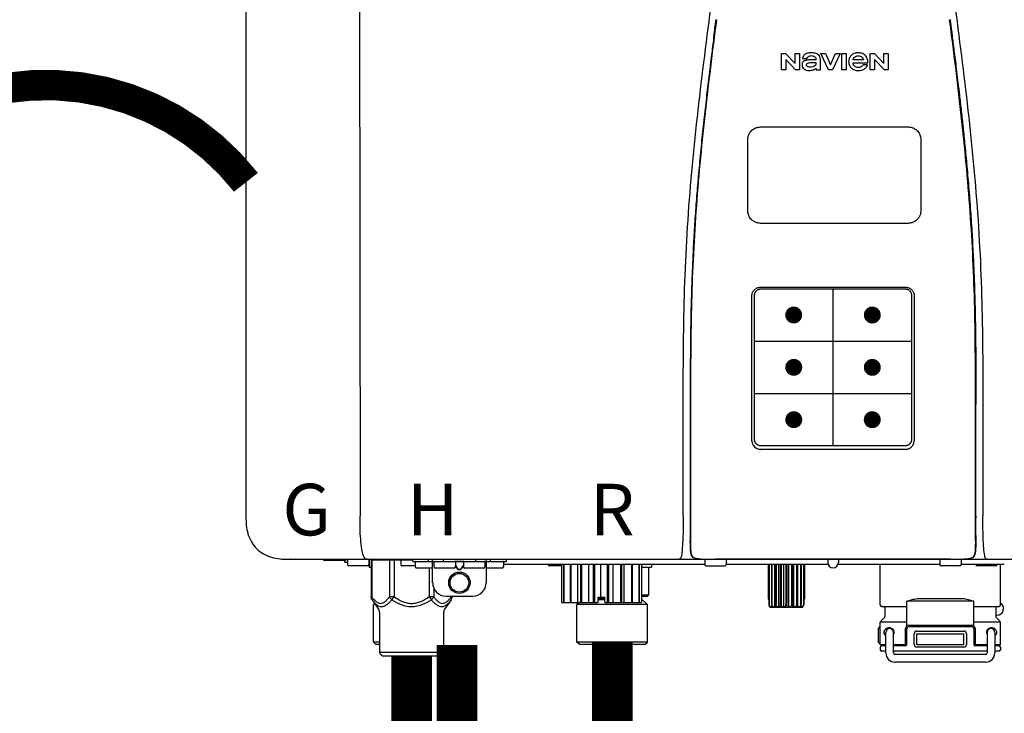
# Model space of a CAD drawing. Units: inches. Extents: x -151 to 214, y -39 to 209.
# Drawn here: x -62 to -47, y 27 to 37 of the extents above; entities that cross this region are included whole.
import ezdxf
from ezdxf.enums import TextEntityAlignment as Align

# ---------------------------------------------------------------- set-up
doc = ezdxf.new("R2010")
doc.units = ezdxf.units.IN
doc.header["$MEASUREMENT"] = 0
doc.header["$PDSIZE"] = -1
doc.linetypes.add('DOTX2', pattern=[0.5, 0, -0.5])
doc.layers.add('BORDER', color=7, linetype='Continuous')
doc.styles.add('Navien', font='arial.ttf')

# ---------------------------------------------------------------- blocks, each defined once
blk = doc.blocks.new('NPE-A2 (180-210-240)')
at = {"linetype": 'Continuous'}
for p, q in [((-2.447, 28.196), (-2.447, 2.058)), ((-0.782, 28.207), (-0.761, 2.069)), ((5.464, 8.898), (5.524, 8.898)), ((5.464, 8.655), (5.464, 8.898)), ((5.524, 8.898), (5.664, 8.749)), ((5.664, 8.898), (5.729, 8.898)), ((5.664, 8.749), (5.664, 8.898)), ((5.729, 8.898), (5.729, 8.655)), ((6.046, 8.898), (6.114, 8.898)), ((6.16, 8.655), (6.046, 8.898)), ((6.114, 8.898), (6.188, 8.728)), ((6.188, 8.728), (6.262, 8.898)), ((6.329, 8.898), (6.215, 8.655)), ((6.262, 8.898), (6.329, 8.898)), ((6.355, 8.898), (6.42, 8.898)), ((6.355, 8.655), (6.355, 8.898)), ((6.42, 8.898), (6.42, 8.655)), ((6.775, 8.898), (6.836, 8.898)), ((6.775, 8.655), (6.775, 8.898)), ((6.836, 8.898), (6.976, 8.749)), ((6.976, 8.898), (7.041, 8.898)), ((6.976, 8.749), (6.976, 8.898)), ((7.041, 8.898), (7.041, 8.655)), ((5.673, 8.655), (5.529, 8.81)), ((5.529, 8.81), (5.529, 8.655)), ((5.774, 8.825), (5.839, 8.825)), ((5.974, 8.803), (5.897, 8.803)), ((6.039, 8.655), (6.039, 8.811)), ((6.521, 8.762), (6.74, 8.762)), ((6.673, 8.803), (6.522, 8.803)), ((6.735, 8.732), (6.67, 8.732)), ((6.985, 8.655), (6.84, 8.81)), ((6.84, 8.81), (6.84, 8.655)), ((5.529, 8.655), (5.464, 8.655)), ((5.729, 8.655), (5.673, 8.655)), ((5.974, 8.677), (5.974, 8.655)), ((5.974, 8.655), (6.039, 8.655)), ((6.215, 8.655), (6.16, 8.655)), ((6.42, 8.655), (6.355, 8.655)), ((6.84, 8.655), (6.775, 8.655)), ((7.041, 8.655), (6.985, 8.655)), ((5.153, 5.445), (7.297, 5.445)), ((5.163, 5.421), (7.287, 5.421)), ((5.027, 3.175), (5.027, 5.319)), ((5.065, 3.2), (5.065, 5.323)), ((7.386, 5.323), (7.386, 3.2)), ((7.424, 5.319), (7.424, 3.175)), ((4.115, 3.802), (4.115, 3.714)), ((4.115, 3.714), (4.115, 2.069)), ((4.121, 3.714), (4.121, 2.069)), ((8.329, 2.069), (8.329, 3.714)), ((8.335, 2.069), (8.335, 3.714)), ((7.297, 3.048), (5.153, 3.048)), ((4.115, 2.069), (4.115, 2.068)), ((4.115, 2.068), (4.115, 2.065)), ((4.113, 1.701), (4.113, 1.7)), ((4.113, 1.7), (4.113, 1.699)), ((4.113, 1.646), (4.113, 1.631)), ((8.337, 1.701), (8.337, 1.705)), ((8.338, 1.695), (8.337, 1.701)), ((8.337, 1.668), (8.338, 1.677)), ((8.338, 1.686), (8.338, 1.695)), ((4.146, 1.464), (4.146, 1.464)), ((4.15, 1.46), (4.152, 1.459)), ((4.152, 1.459), (4.157, 1.456)), ((4.152, 1.459), (4.152, 1.459)), ((8.293, 1.456), (8.298, 1.459)), ((8.302, 1.462), (8.304, 1.463)), ((8.304, 1.463), (8.305, 1.464)), ((8.305, 1.464), (8.305, 1.464)), ((-1.857, 1.428), (-1.857, 1.427)), ((-1.857, 1.427), (14.266, 1.427)), ((-1.783, 1.427), (-1.788, 1.427)), ((-1.297, 1.407), (-1.297, 1.427)), ((-0.986, 1.407), (-1.297, 1.407)), ((-0.99, 1.407), (-0.99, 1.4)), ((-0.946, 1.38), (-0.97, 1.38)), ((-0.946, 1.419), (-0.946, 1.348)), ((-0.651, 1.329), (-0.926, 1.329)), ((-0.631, 1.419), (-0.631, 1.348)), ((-0.625, 1.427), (-0.625, 1.313)), ((-0.625, 1.313), (-0.598, 1.313)), ((-0.598, 1.419), (0.016, 1.419)), ((-0.598, 1.419), (-0.598, 0.874)), ((-0.587, 1.419), (-0.587, 0.874)), ((-0.328, 1.419), (-0.328, 0.874)), ((-0.259, 1.419), (-0.259, 0.875)), ((-0.158, 1.419), (-0.158, 1.348)), ((0.055, 1.329), (-0.138, 1.329)), ((0.016, 1.396), (0.016, 1.427)), ((0.016, 1.396), (1.396, 1.396)), ((0.055, 1.388), (0.055, 1.317)), ((0.252, 1.396), (0.252, 1.427)), ((0.311, 1.08), (0.311, 1.427)), ((0.331, 1.388), (0.331, 1.317)), ((0.469, 1.396), (0.469, 1.427)), ((0.674, 1.392), (0.645, 1.392)), ((0.647, 1.388), (0.647, 1.317)), ((0.647, 1.337), (0.674, 1.298)), ((0.647, 1.325), (0.669, 1.294)), ((0.709, 1.393), (0.702, 1.393)), ((0.766, 1.392), (0.737, 1.392)), ((0.737, 1.298), (0.765, 1.337)), ((0.743, 1.294), (0.765, 1.325)), ((0.765, 1.388), (0.765, 1.317)), ((0.942, 1.427), (0.942, 1.396)), ((1.08, 1.388), (1.08, 1.317)), ((1.1, 1.427), (1.1, 1.08)), ((1.159, 1.427), (1.159, 1.396)), ((1.356, 1.388), (1.356, 1.317)), ((4.333, 1.348), (1.356, 1.348)), ((1.396, 1.427), (1.396, 1.396)), ((2.215, 1.329), (2.038, 1.329)), ((2.215, 1.348), (2.215, 0.788)), ((2.244, 1.348), (2.244, 0.788)), ((2.251, 1.348), (2.251, 0.788)), ((2.341, 1.348), (2.341, 0.788)), ((2.354, 1.348), (2.354, 0.788)), ((2.458, 0.788), (2.458, 1.348)), ((2.493, 1.348), (2.493, 0.788)), ((2.511, 1.348), (2.511, 0.788)), ((2.616, 0.788), (2.616, 1.348)), ((2.684, 1.348), (2.684, 0.788)), ((2.704, 1.348), (2.704, 0.788)), ((2.797, 0.867), (2.797, 1.348)), ((2.889, 1.348), (2.889, 0.788)), ((2.909, 1.348), (2.909, 0.788)), ((2.979, 0.788), (2.979, 1.348)), ((3.084, 1.348), (3.084, 0.788)), ((3.102, 1.348), (3.102, 0.788)), ((3.141, 0.788), (3.141, 1.348)), ((3.246, 1.348), (3.246, 0.788)), ((3.26, 1.348), (3.26, 0.788)), ((3.262, 0.788), (3.262, 1.348)), ((3.355, 1.348), (3.355, 0.788)), ((3.362, 1.348), (3.362, 0.788)), ((3.398, 1.348), (3.398, 0.788)), ((3.398, 1.348), (3.398, 0.788)), ((3.398, 1.313), (3.546, 1.313)), ((3.497, 1.313), (3.497, 0.895)), ((3.546, 1.348), (3.546, 1.313)), ((4.093, 1.427), (4.095, 1.427)), ((4.201, 1.441), (4.209, 1.439)), ((4.333, 1.419), (4.333, 1.348)), ((4.352, 1.329), (4.628, 1.329)), ((4.416, 1.428), (4.416, 1.428)), ((4.459, 1.428), (4.462, 1.428)), ((6.225, 1.428), (4.49, 1.428)), ((4.648, 1.419), (4.648, 1.348)), ((6.153, 1.348), (4.648, 1.348)), ((5.267, 1.348), (5.267, 0.836)), ((5.278, 1.348), (5.278, 0.757)), ((5.282, 1.348), (5.282, 0.757)), ((5.314, 1.348), (5.314, 0.757)), ((5.322, 1.348), (5.322, 0.757)), ((5.365, 0.719), (5.365, 1.348)), ((5.371, 1.348), (5.371, 0.757)), ((5.383, 1.348), (5.383, 0.757)), ((5.426, 0.719), (5.426, 1.348)), ((5.445, 1.348), (5.445, 0.757)), ((5.459, 1.348), (5.459, 0.757)), ((5.497, 0.719), (5.497, 1.348)), ((5.528, 1.348), (5.528, 0.757)), ((5.542, 1.348), (5.542, 0.757)), ((5.572, 0.719), (5.572, 1.348)), ((5.611, 1.348), (5.611, 0.757)), ((5.624, 1.348), (5.624, 0.757)), ((5.644, 0.719), (5.644, 1.348)), ((5.687, 1.348), (5.687, 0.757)), ((5.698, 1.348), (5.698, 0.757)), ((5.705, 0.719), (5.705, 1.348)), ((5.747, 1.348), (5.747, 0.757)), ((5.756, 1.348), (5.756, 0.757)), ((5.787, 1.348), (5.787, 0.757)), ((5.792, 1.348), (5.792, 0.757)), ((5.803, 1.348), (5.803, 0.836)), ((6.146, 1.427), (6.146, 1.38)), ((7.96, 1.428), (6.225, 1.428)), ((6.225, 1.427), (6.225, 1.428)), ((7.802, 1.348), (6.297, 1.348)), ((6.304, 1.427), (6.304, 1.38)), ((6.923, 0.749), (6.923, 1.348)), ((7.802, 1.419), (7.802, 1.348)), ((8.098, 1.329), (7.822, 1.329)), ((8.008, 1.428), (8.009, 1.428)), ((8.117, 1.419), (8.117, 1.348)), ((8.755, 1.348), (8.117, 1.348)), ((8.24, 1.439), (8.249, 1.441)), ((8.63, 1.329), (8.354, 1.329)), ((8.355, 1.427), (8.357, 1.427)), ((8.697, 0.749), (8.697, 1.348)), ((0.311, 1.297), (0.075, 1.297)), ((0.259, 1.297), (0.259, 0.875)), ((0.627, 1.297), (0.351, 1.297)), ((0.702, 1.28), (0.709, 1.28)), ((0.702, 1.274), (0.709, 1.274)), ((1.061, 1.297), (0.785, 1.297)), ((1.336, 1.297), (1.1, 1.297)), ((-0.587, 0.874), (-0.598, 0.874)), ((-0.259, 0.874), (-0.328, 0.874)), ((-0.292, 0.829), (-0.259, 0.874)), ((0.328, 0.874), (0.259, 0.874)), ((0.259, 0.874), (0.292, 0.829)), ((0.328, 1.002), (0.328, 0.874)), ((0.509, 0.883), (0.903, 0.883)), ((0.587, 0.883), (0.587, 0.874)), ((0.598, 0.883), (0.598, 0.874)), ((3.497, 0.895), (3.398, 0.895)), ((3.477, 0.875), (3.398, 0.875)), ((-0.584, 0.829), (-0.487, 0.691)), ((-0.546, 0.774), (-0.565, 0.757)), ((-0.533, 0.757), (-0.565, 0.757)), ((-0.565, 0.205), (-0.565, 0.757)), ((0.584, 0.829), (0.487, 0.691)), ((2.215, 0.788), (2.757, 0.788)), ((2.478, 0.788), (2.443, 0.757)), ((3.486, 0.757), (2.443, 0.757)), ((2.443, 0.205), (2.443, 0.757)), ((2.757, 0.867), (2.856, 0.867)), ((2.757, 0.788), (2.757, 0.867)), ((2.757, 0.863), (2.856, 0.863)), ((2.757, 0.841), (2.856, 0.841)), ((2.757, 0.832), (2.856, 0.832)), ((2.856, 0.788), (2.856, 0.867)), ((2.856, 0.788), (3.398, 0.788)), ((3.398, 0.832), (3.402, 0.832)), ((3.402, 0.832), (3.486, 0.757)), ((3.486, 0.205), (3.486, 0.757)), ((5.278, 0.836), (5.267, 0.836)), ((5.278, 0.757), (5.282, 0.757)), ((5.314, 0.757), (5.322, 0.757)), ((5.371, 0.757), (5.383, 0.757)), ((5.445, 0.757), (5.459, 0.757)), ((5.528, 0.757), (5.542, 0.757)), ((5.611, 0.757), (5.624, 0.757)), ((5.687, 0.757), (5.698, 0.757)), ((5.747, 0.757), (5.756, 0.757)), ((5.787, 0.757), (5.792, 0.757)), ((5.803, 0.836), (5.792, 0.836)), ((6.943, 0.729), (7.317, 0.729)), ((8.303, 0.808), (7.317, 0.808)), ((7.317, 0.443), (7.317, 0.808)), ((7.485, 0.848), (8.135, 0.848)), ((8.303, 0.443), (8.303, 0.808)), ((8.303, 0.729), (8.677, 0.729)), ((-0.473, 0.646), (-0.473, 0.056)), ((0.473, 0.646), (0.473, 0.056)), ((5.31, 0.718), (5.76, 0.718)), ((6.99, 0.71), (6.99, 0.581)), ((8.63, 0.71), (8.63, 0.581)), ((8.645, 0.599), (8.63, 0.599)), ((7.317, 0.498), (6.923, 0.498)), ((6.923, 0.17), (6.923, 0.498)), ((6.984, 0.567), (6.929, 0.512)), ((7.349, 0.453), (8.271, 0.453)), ((8.697, 0.498), (8.303, 0.498)), ((8.636, 0.567), (8.691, 0.512)), ((8.697, 0.17), (8.697, 0.498)), ((6.895, 0.199), (6.895, 0.408)), ((7.006, 0.043), (7.006, 0.347)), ((7.116, 0.043), (7.116, 0.347)), ((7.296, 0.17), (7.296, 0.402)), ((7.317, 0.17), (7.317, 0.402)), ((7.349, 0.434), (8.271, 0.434)), ((7.424, 0.17), (7.424, 0.327)), ((7.463, 0.367), (8.157, 0.367)), ((7.463, 0.327), (8.157, 0.327)), ((7.463, 0.17), (7.463, 0.327)), ((8.157, 0.17), (8.157, 0.327)), ((8.196, 0.327), (8.196, 0.17)), ((8.303, 0.402), (8.303, 0.17)), ((8.324, 0.402), (8.324, 0.17)), ((8.504, 0.347), (8.504, 0.043)), ((8.614, 0.347), (8.614, 0.043)), ((-0.473, 0.205), (-0.565, 0.205)), ((-0.526, 0.166), (-0.565, 0.205)), ((-0.473, 0.166), (-0.526, 0.166)), ((3.486, 0.205), (2.443, 0.205)), ((2.483, 0.166), (2.443, 0.205)), ((3.446, 0.166), (2.483, 0.166)), ((3.446, 0.166), (3.486, 0.205)), ((6.923, 0.17), (7.006, 0.17)), ((7.006, 0.15), (6.943, 0.15)), ((7.116, 0.17), (7.296, 0.17)), ((7.297, 0.15), (7.116, 0.15)), ((7.463, 0.17), (8.157, 0.17)), ((8.504, 0.15), (8.323, 0.15)), ((8.324, 0.17), (8.504, 0.17)), ((8.614, 0.17), (8.697, 0.17)), ((8.677, 0.15), (8.614, 0.15)), ((-0.473, 0.056), (0.473, 0.056)), ((-0.445, 0.012), (-0.462, 0.028)), ((-0.417, 0), (0.417, 0)), ((0.445, 0.012), (0.462, 0.028)), ((6.923, 0.13), (6.923, 0.091)), ((7.006, 0.071), (6.943, 0.071)), ((8.504, 0.071), (7.116, 0.071)), ((8.48, 0.02), (7.14, 0.02)), ((8.157, 0.13), (7.463, 0.13)), ((8.677, 0.071), (8.614, 0.071)), ((8.697, 0.13), (8.697, 0.091)), ((8.48, -0.091), (7.14, -0.091))]:
    blk.add_line(p, q, dxfattribs=at)
at = {"color": 7, "linetype": 'Continuous', "lineweight": 25}
for p, q in [((5.154, 7.813), (5.863, 7.813)), ((5.863, 7.813), (7.334, 7.813)), ((4.965, 6.579), (4.965, 7.624)), ((7.524, 7.624), (7.524, 6.579))]:
    blk.add_line(p, q, dxfattribs=at)
for p, q in [((7.334, 6.389), (5.154, 6.389)), ((6.225, 3.102), (6.225, 5.421)), ((5.065, 4.648), (7.386, 4.648)), ((5.065, 3.875), (7.386, 3.875))]:
    blk.add_line(p, q)
at = {"color": 9, "const_width": 0.125}
for points in [[(5.582, 5.035, 1), (5.707, 5.035, 1)], [(6.868, 5.035, -1), (6.743, 5.035, -1)], [(5.583, 4.262, 1), (5.708, 4.262, 1)], [(6.868, 4.262, -1), (6.743, 4.262, -1)], [(5.583, 3.489, 1), (5.708, 3.489, 1)], [(6.867, 3.489, -1), (6.742, 3.489, -1)]]:
    blk.add_lwpolyline(points, format="xyb", close=True, dxfattribs=at)
at = {"linetype": 'Continuous'}
for points in [[(4.113, 1.631), (4.113, 1.62), (4.114, 1.609), (4.114, 1.598), (4.115, 1.588), (4.115, 1.578), (4.116, 1.569), (4.117, 1.561), (4.117, 1.552), (4.118, 1.544), (4.119, 1.537), (4.12, 1.529), (4.121, 1.522), (4.123, 1.516), (4.124, 1.509), (4.126, 1.503), (4.127, 1.498), (4.129, 1.492), (4.131, 1.487), (4.133, 1.482), (4.135, 1.478), (4.138, 1.473), (4.141, 1.469), (4.144, 1.465), (4.146, 1.464)], [(8.305, 1.464), (8.306, 1.465), (8.309, 1.469), (8.312, 1.473), (8.315, 1.477), (8.317, 1.482), (8.319, 1.487), (8.321, 1.492), (8.323, 1.497), (8.325, 1.503), (8.326, 1.509), (8.327, 1.516), (8.329, 1.522), (8.33, 1.529), (8.331, 1.536), (8.332, 1.544), (8.333, 1.552), (8.334, 1.56), (8.334, 1.569), (8.335, 1.578), (8.336, 1.588), (8.336, 1.598), (8.337, 1.608), (8.337, 1.619), (8.337, 1.631), (8.337, 1.643), (8.337, 1.655), (8.337, 1.668)], [(4.146, 1.464), (4.146, 1.463), (4.148, 1.462), (4.15, 1.46)], [(4.157, 1.456), (4.165, 1.452), (4.174, 1.448), (4.184, 1.445), (4.194, 1.442), (4.201, 1.441)], [(8.249, 1.441), (8.256, 1.442), (8.266, 1.445), (8.276, 1.448), (8.285, 1.452), (8.293, 1.456)], [(8.298, 1.459), (8.3, 1.46), (8.302, 1.462)], [(4.209, 1.439), (4.223, 1.437), (4.238, 1.435), (4.253, 1.434), (4.27, 1.433), (4.288, 1.431), (4.306, 1.431), (4.325, 1.43), (4.345, 1.429), (4.365, 1.429), (4.385, 1.429), (4.407, 1.428), (4.428, 1.428), (4.451, 1.428), (4.473, 1.428), (4.49, 1.428)], [(7.96, 1.428), (7.976, 1.428), (7.999, 1.428), (8.021, 1.428), (8.043, 1.428), (8.064, 1.429), (8.085, 1.429), (8.105, 1.429), (8.125, 1.43), (8.144, 1.431), (8.162, 1.431), (8.18, 1.432), (8.196, 1.434), (8.212, 1.435), (8.227, 1.437), (8.24, 1.439)]]:
    blk.add_lwpolyline(points, dxfattribs=at)
for radius in [0.158, 0.138]:
    blk.add_circle((0.706, 1.08), radius, dxfattribs=at)
for centre, radius, start, end in [((5.153, 3.175), 0.126, 180.0027, 239.4015), ((7.297, 3.175), 0.126, 295.7103, 359.9961), ((5.153, 3.174), 0.125, 269.0386, 269.9997), ((7.297, 3.174), 0.125, 270.0003, 270.9686), ((9.021, 1.677), 4.909, 179.7511, 180.0042), ((7.165, 1.678), 3.052, 180.0171, 180.5947), ((4.142, 1.678), 4.196, 359.9824, 0.1001), ((4.177, 1.492), 0.0394, 220.547, 226.2246), ((4.176, 1.491), 0.0384, 226.2752, 227.5285), ((4.177, 1.492), 0.0397, 227.5289, 228.8054), ((4.197, 1.521), 0.0749, 236.9332, 237.5344), ((8.277, 1.488), 0.0344, 310.1258, 311.4452), ((8.273, 1.492), 0.0397, 311.2778, 320.5376), ((8.27, 1.495), 0.044, 320.4788, 321.7108), ((-1.857, 2.019), 0.591, 263.5557, 270), ((-0.97, 1.4), 0.0197, 180, 270), ((-0.986, 1.427), 0.0197, 270, 0), ((-0.938, 1.419), 0.00788, 90, 180), ((-0.926, 1.348), 0.0197, 180, 270), ((-0.651, 1.348), 0.0197, 270, 0), ((-0.639, 1.419), 0.00788, 0, 90), ((-0.15, 1.419), 0.00788, 90, 180), ((-0.138, 1.348), 0.0197, 180, 270), ((0.063, 1.388), 0.00788, 90, 180), ((0.075, 1.317), 0.0197, 180, 270), ((0.339, 1.388), 0.00788, 89.9999, 179.9999), ((0.351, 1.317), 0.0197, 179.9999, 269.9999), ((0.627, 1.317), 0.0197, 269.9999, 359.9999), ((0.639, 1.388), 0.00788, 359.9999, 89.9999), ((0.773, 1.388), 0.00788, 89.9999, 179.9999), ((0.785, 1.317), 0.0197, 179.9999, 269.9999), ((1.061, 1.317), 0.0197, 269.9999, 359.9999), ((1.072, 1.388), 0.00788, 359.9999, 89.9999), ((1.336, 1.317), 0.0197, 270, 0), ((1.348, 1.388), 0.00788, 0, 90), ((2.038, 1.348), 0.0197, 180, 270), ((3.948, 1.509), 0.0823, 269.9725, 270.9668), ((4.254, 1.674), 0.239, 255.7909, 257.3686), ((4.258, 1.696), 0.261, 257.351, 257.7003), ((4.255, 1.681), 0.246, 257.8345, 259.2671), ((4.341, 1.419), 0.00788, 90, 180), ((4.352, 1.348), 0.0197, 180, 270), ((4.527, 11.969), 10.541, 269.3975, 269.6322), ((4.628, 1.348), 0.0197, 270, 0), ((4.64, 1.419), 0.00788, 0, 90), ((6.225, 1.38), 0.0788, 180, 0), ((7.81, 1.419), 0.00788, 90, 180), ((7.822, 1.348), 0.0197, 180, 270), ((7.895, 15.926), 14.498, 270.2595, 270.4484), ((8.098, 1.348), 0.0197, 270, 0), ((8.11, 1.419), 0.00788, 0, 90), ((8.195, 1.682), 0.246, 280.7033, 282.1658), ((8.192, 1.696), 0.261, 282.3002, 282.6448), ((8.196, 1.677), 0.242, 282.6324, 283.9609), ((8.354, 1.348), 0.0197, 180, 270), ((8.502, 1.551), 0.124, 269.5134, 270.0145), ((8.63, 1.348), 0.0197, 270, 0), ((0.509, 1.08), 0.197, 179.9999, 269.9999), ((0.903, 1.08), 0.197, 269.9999, 359.9999), ((3.41, 0.863), 0.0118, 90, 180), ((3.477, 0.895), 0.0197, 270, 0), ((3.41, 0.841), 0.0118, 180, 227.9843), ((6.943, 0.749), 0.0197, 180, 270), ((6.97, 0.71), 0.0197, 0, 90), ((8.65, 0.71), 0.0197, 90, 180), ((8.645, 0.698), 0.0986, 270, 58.251), ((8.677, 0.749), 0.0197, 270, 0), ((-0.552, 0.646), 0.0788, 0, 34.7837), ((0.552, 0.646), 0.0788, 145.2163, 180), ((5.306, 0.741), 0.0239, 241.0619, 245.4199), ((5.31, 0.758), 0.0405, 250.9639, 260.5007), ((5.31, 0.758), 0.0406, 260.5159, 269.9949), ((5.76, 0.758), 0.0406, 270.0051, 279.4841), ((5.76, 0.758), 0.0405, 279.4993, 289.0361), ((5.763, 0.741), 0.0239, 294.5802, 298.9382), ((6.943, 0.498), 0.0197, 135, 180), ((6.97, 0.581), 0.0197, 315, 0), ((7.349, 0.402), 0.0513, 90, 127.9799), ((8.271, 0.402), 0.0513, 52.0201, 90), ((8.65, 0.581), 0.0197, 180, 225), ((8.677, 0.498), 0.0197, 0, 45), ((7.013, 0.304), 0.158, 124.8664, 138.5904), ((7.061, 0.347), 0.0552, 0, 180), ((7.056, 0.347), 0.0702, 328.8892, 337.4635), ((7.057, 0.347), 0.0696, 337.4911, 351.6574), ((7.057, 0.347), 0.0695, 0.0725, 18.3549), ((7.057, 0.347), 0.069, 351.7022, 359.9931), ((7.349, 0.402), 0.0315, 90, 180), ((7.463, 0.327), 0.0394, 90, 180), ((8.157, 0.327), 0.0394, 0, 90), ((8.271, 0.402), 0.0315, 0, 90), ((8.563, 0.347), 0.069, 171.3698, 179.9922), ((8.563, 0.347), 0.0695, 180.0773, 198.7566), ((8.563, 0.347), 0.0694, 159.6388, 171.3409), ((8.564, 0.347), 0.0702, 198.8437, 211.0709), ((8.559, 0.347), 0.0552, 0, 180), ((7.013, 0.304), 0.158, 221.4096, 235.2926), ((6.943, 0.17), 0.0197, 180, 270), ((6.943, 0.13), 0.0197, 90, 180), ((7.297, 0.17), 0.0197, 270, 0), ((7.463, 0.17), 0.0394, 180, 270), ((8.157, 0.17), 0.0394, 270, 0), ((8.323, 0.17), 0.0197, 180, 270), ((8.677, 0.17), 0.0197, 270, 0), ((8.677, 0.13), 0.0197, 0, 90), ((-0.434, 0.056), 0.0394, 180, 225), ((-0.417, 0.039), 0.0394, 225, 270), ((0.417, 0.039), 0.0394, 270, 315), ((0.434, 0.056), 0.0394, 315, 360), ((6.943, 0.091), 0.0197, 180, 270), ((7.14, 0.043), 0.134, 180, 270), ((7.14, 0.043), 0.0237, 180, 270), ((8.48, 0.043), 0.134, 270, 0), ((8.48, 0.043), 0.0237, 270, 0), ((8.677, 0.091), 0.0197, 270, 0)]:
    blk.add_arc(centre, radius, start, end, dxfattribs=at)
for points, knots in [([(4.013, 2.069), (4.013, 2.611), (4.012, 3.695), (4.015, 5.321), (4.107, 6.945), (4.286, 8.562), (4.5, 10.175), (4.684, 11.791), (4.782, 13.415), (4.787, 14.499), (4.787, 15.04)], [0, 0, 0, 0, 0.12501, 0.249972, 0.374882, 0.499958, 0.625059, 0.750139, 0.875053, 1, 1, 1, 1]), ([(7.663, 15.04), (7.663, 14.499), (7.668, 13.415), (7.767, 11.791), (7.95, 10.175), (8.164, 8.562), (8.343, 6.945), (8.435, 5.321), (8.438, 3.695), (8.438, 2.611), (8.438, 2.069)], [0, 0, 0, 0, 0.124947, 0.249861, 0.374941, 0.500042, 0.625118, 0.750028, 0.87499, 1, 1, 1, 1]), ([(4.503, 9.397), (4.443, 8.926), (4.323, 7.983), (4.211, 6.8), (4.155, 5.852), (4.131, 5.14), (4.121, 4.427), (4.121, 3.952), (4.121, 3.714)], [0, 0, 0, 0, 0.250011, 0.500006, 0.625007, 0.750006, 0.875003, 1, 1, 1, 1]), ([(8.329, 3.714), (8.329, 3.952), (8.329, 4.427), (8.32, 5.14), (8.295, 5.852), (8.24, 6.8), (8.127, 7.983), (8.008, 8.926), (7.947, 9.397)], [0, 0, 0, 0, 0.124997, 0.249994, 0.374993, 0.499994, 0.749989, 1, 1, 1, 1]), ([(7.954, 9.398), (7.957, 9.373), (7.964, 9.319), (7.971, 9.264), (7.975, 9.235)], [0, 0, 0, 0, 0.458576, 1, 1, 1, 1]), ([(7.975, 9.235), (7.979, 9.203), (7.987, 9.134), (8.001, 9.027), (8.016, 8.907), (8.033, 8.774), (8.051, 8.625), (8.071, 8.459), (8.093, 8.273), (8.117, 8.065), (8.143, 7.83), (8.171, 7.563), (8.2, 7.26), (8.229, 6.925), (8.256, 6.575), (8.279, 6.228), (8.296, 5.896), (8.31, 5.584), (8.319, 5.297), (8.325, 5.039), (8.329, 4.806), (8.332, 4.594), (8.333, 4.402), (8.334, 4.228), (8.335, 4.074), (8.335, 3.94), (8.335, 3.822), (8.335, 3.749), (8.335, 3.714)], [0, 0, 0, 0, 0.017671, 0.037199, 0.058893, 0.08305, 0.109965, 0.139988, 0.173568, 0.21127, 0.253777, 0.301671, 0.356337, 0.418758, 0.484049, 0.546478, 0.607076, 0.664138, 0.71585, 0.762316, 0.804189, 0.842226, 0.876999, 0.908478, 0.936173, 0.960296, 0.981433, 1, 1, 1, 1]), ([(4.466, 9.158), (4.455, 9.074), (4.433, 8.897), (4.398, 8.619), (4.362, 8.316), (4.325, 7.992), (4.288, 7.65), (4.254, 7.302), (4.224, 6.959), (4.197, 6.623), (4.175, 6.293), (4.157, 5.97), (4.144, 5.665), (4.134, 5.384), (4.127, 5.131), (4.122, 4.902), (4.12, 4.697), (4.118, 4.51), (4.117, 4.341), (4.116, 4.186), (4.116, 4.047), (4.115, 3.923), (4.115, 3.843), (4.115, 3.805), (4.115, 3.802)], [0, 0, 0, 0, 0.047264, 0.099878, 0.156579, 0.21748, 0.282279, 0.348449, 0.412706, 0.474607, 0.536506, 0.597656, 0.654914, 0.707266, 0.75438, 0.796596, 0.834679, 0.869228, 0.900635, 0.929403, 0.955485, 0.978504, 0.998601, 1, 1, 1, 1]), ([(5.804, 8.88), (5.791, 8.869), (5.78, 8.85), (5.775, 8.829), (5.774, 8.825)], [0, 0, 0, 0, 0.766442, 1, 1, 1, 1]), ([(6.006, 8.88), (5.999, 8.885), (5.985, 8.894), (5.961, 8.902), (5.938, 8.905), (5.918, 8.907), (5.902, 8.907), (5.887, 8.907), (5.868, 8.906), (5.846, 8.902), (5.823, 8.894), (5.81, 8.885), (5.804, 8.88)], [0, 0, 0, 0, 0.11278, 0.231919, 0.363394, 0.434835, 0.51034, 0.583761, 0.652199, 0.776425, 0.889346, 1, 1, 1, 1]), ([(6.039, 8.811), (6.039, 8.825), (6.033, 8.851), (6.015, 8.872), (6.006, 8.88)], [0, 0, 0, 0, 0.523549, 1, 1, 1, 1]), ([(6.74, 8.762), (6.74, 8.782), (6.736, 8.811), (6.721, 8.845), (6.705, 8.867), (6.684, 8.885), (6.658, 8.898), (6.634, 8.904), (6.613, 8.907), (6.596, 8.907), (6.58, 8.907), (6.561, 8.904), (6.538, 8.899), (6.514, 8.887), (6.5, 8.875), (6.494, 8.869)], [0, 0, 0, 0, 0.174944, 0.252248, 0.32638, 0.407044, 0.489254, 0.577536, 0.625156, 0.675541, 0.72134, 0.764949, 0.846723, 0.923871, 1, 1, 1, 1]), ([(5.897, 8.803), (5.887, 8.803), (5.87, 8.802), (5.844, 8.801), (5.825, 8.797), (5.811, 8.793), (5.801, 8.789), (5.792, 8.784), (5.782, 8.776), (5.773, 8.765), (5.769, 8.747), (5.768, 8.735), (5.768, 8.729)], [0, 0, 0, 0, 0.164381, 0.311347, 0.4445, 0.507525, 0.569261, 0.63204, 0.6876, 0.786792, 0.886721, 1, 1, 1, 1]), ([(5.833, 8.732), (5.833, 8.737), (5.837, 8.748), (5.854, 8.757), (5.876, 8.762), (5.892, 8.763), (5.901, 8.763)], [0, 0, 0, 0, 0.183118, 0.3966, 0.672521, 1, 1, 1, 1]), ([(5.881, 8.697), (5.872, 8.697), (5.856, 8.699), (5.838, 8.713), (5.834, 8.725), (5.833, 8.732)], [0, 0, 0, 0, 0.441537, 0.697729, 1, 1, 1, 1]), ([(5.839, 8.825), (5.844, 8.836), (5.861, 8.858), (5.889, 8.866), (5.904, 8.866)], [0, 0, 0, 0, 0.445002, 1, 1, 1, 1]), ([(5.972, 8.763), (5.972, 8.755), (5.972, 8.741), (5.965, 8.725), (5.952, 8.71), (5.922, 8.699), (5.896, 8.697), (5.881, 8.697)], [0, 0, 0, 0, 0.203376, 0.30107, 0.40627, 0.655205, 1, 1, 1, 1]), ([(5.901, 8.763), (5.922, 8.764), (5.945, 8.764), (5.969, 8.763), (5.972, 8.763)], [0, 0, 0, 0, 0.875956, 1, 1, 1, 1]), ([(5.904, 8.866), (5.923, 8.866), (5.962, 8.856), (5.974, 8.818), (5.974, 8.803)], [0, 0, 0, 0, 0.558921, 1, 1, 1, 1]), ([(6.494, 8.869), (6.488, 8.863), (6.477, 8.85), (6.465, 8.828), (6.459, 8.807), (6.456, 8.79), (6.456, 8.776), (6.456, 8.762), (6.459, 8.744), (6.465, 8.722), (6.478, 8.699), (6.496, 8.68), (6.517, 8.665), (6.541, 8.654), (6.564, 8.649), (6.583, 8.647), (6.598, 8.646), (6.613, 8.647), (6.63, 8.648), (6.651, 8.653), (6.674, 8.662), (6.694, 8.673), (6.704, 8.682), (6.709, 8.687)], [0, 0, 0, 0, 0.05875, 0.115277, 0.17235, 0.201953, 0.232628, 0.266651, 0.299013, 0.359924, 0.418306, 0.477366, 0.534759, 0.594056, 0.657537, 0.691485, 0.727161, 0.759275, 0.790106, 0.848545, 0.903988, 0.958071, 1, 1, 1, 1]), ([(6.522, 8.751), (6.522, 8.751), (6.522, 8.755), (6.522, 8.758), (6.521, 8.762)], [0, 0, 0, 0, 0.095448, 1, 1, 1, 1]), ([(6.522, 8.803), (6.524, 8.819), (6.542, 8.853), (6.579, 8.862), (6.598, 8.862)], [0, 0, 0, 0, 0.462901, 1, 1, 1, 1]), ([(6.598, 8.691), (6.579, 8.691), (6.542, 8.7), (6.524, 8.735), (6.522, 8.751)], [0, 0, 0, 0, 0.537118, 1, 1, 1, 1]), ([(6.598, 8.862), (6.616, 8.862), (6.654, 8.853), (6.671, 8.819), (6.673, 8.803)], [0, 0, 0, 0, 0.537103, 1, 1, 1, 1]), ([(6.67, 8.732), (6.665, 8.72), (6.644, 8.697), (6.613, 8.691), (6.598, 8.691)], [0, 0, 0, 0, 0.45637, 1, 1, 1, 1]), ([(6.709, 8.687), (6.713, 8.691), (6.724, 8.705), (6.732, 8.721), (6.735, 8.732)], [0, 0, 0, 0, 0.336382, 1, 1, 1, 1]), ([(5.797, 8.67), (5.807, 8.663), (5.828, 8.65), (5.853, 8.646), (5.867, 8.646)], [0, 0, 0, 0, 0.457893, 1, 1, 1, 1]), ([(5.867, 8.646), (5.884, 8.646), (5.908, 8.648), (5.93, 8.655), (5.935, 8.657)], [0, 0, 0, 0, 0.763612, 1, 1, 1, 1]), ([(5.935, 8.657), (5.945, 8.661), (5.958, 8.666), (5.97, 8.675), (5.974, 8.677)], [0, 0, 0, 0, 0.686799, 1, 1, 1, 1]), ([(5.027, 5.319), (5.027, 5.335), (5.033, 5.369), (5.061, 5.41), (5.103, 5.439), (5.136, 5.445), (5.153, 5.445)], [0, 0, 0, 0, 0.249989, 0.499975, 0.749976, 1, 1, 1, 1]), ([(5.065, 5.323), (5.065, 5.326), (5.065, 5.331), (5.066, 5.337), (5.067, 5.343), (5.069, 5.351), (5.072, 5.359), (5.074, 5.365), (5.077, 5.37), (5.081, 5.377), (5.087, 5.385), (5.094, 5.392), (5.101, 5.399), (5.108, 5.405), (5.115, 5.409), (5.121, 5.412), (5.127, 5.414), (5.135, 5.417), (5.143, 5.419), (5.149, 5.42), (5.155, 5.421), (5.16, 5.421), (5.163, 5.421)], [0, 0, 0, 0, 0.062493, 0.093749, 0.125006, 0.187504, 0.250002, 0.281262, 0.312521, 0.375022, 0.437523, 0.500023, 0.562522, 0.62502, 0.687516, 0.718773, 0.750029, 0.812521, 0.87501, 0.906263, 0.937515, 1, 1, 1, 1]), ([(7.287, 5.421), (7.29, 5.421), (7.295, 5.421), (7.301, 5.42), (7.308, 5.419), (7.316, 5.417), (7.323, 5.414), (7.329, 5.412), (7.335, 5.409), (7.342, 5.405), (7.35, 5.399), (7.357, 5.392), (7.363, 5.385), (7.369, 5.377), (7.373, 5.37), (7.376, 5.365), (7.379, 5.359), (7.381, 5.351), (7.383, 5.343), (7.385, 5.337), (7.385, 5.331), (7.386, 5.326), (7.386, 5.323)], [0, 0, 0, 0, 0.062485, 0.093737, 0.12499, 0.187479, 0.249971, 0.281227, 0.312484, 0.37498, 0.437478, 0.499977, 0.562477, 0.624978, 0.687479, 0.718738, 0.749998, 0.812496, 0.874994, 0.906251, 0.937507, 1, 1, 1, 1]), ([(7.297, 5.445), (7.314, 5.445), (7.347, 5.439), (7.389, 5.41), (7.417, 5.369), (7.424, 5.335), (7.424, 5.319)], [0, 0, 0, 0, 0.250024, 0.500025, 0.750011, 1, 1, 1, 1]), ([(4.121, 3.714), (4.12, 3.714), (4.119, 3.714), (4.117, 3.715), (4.116, 3.714), (4.115, 3.715), (4.115, 3.714)], [0, 0, 0, 0, 0.40148, 0.722024, 0.928608, 1, 1, 1, 1]), ([(5.163, 3.102), (5.16, 3.102), (5.155, 3.102), (5.149, 3.103), (5.143, 3.104), (5.135, 3.106), (5.127, 3.108), (5.121, 3.111), (5.115, 3.114), (5.108, 3.118), (5.101, 3.124), (5.094, 3.13), (5.087, 3.138), (5.081, 3.145), (5.077, 3.152), (5.074, 3.158), (5.072, 3.164), (5.069, 3.171), (5.067, 3.179), (5.066, 3.186), (5.065, 3.192), (5.065, 3.197), (5.065, 3.2)], [0, 0, 0, 0, 0.062499, 0.093758, 0.125015, 0.187509, 0.250002, 0.281257, 0.312511, 0.375001, 0.43749, 0.49998, 0.56247, 0.624962, 0.687455, 0.718712, 0.74997, 0.812468, 0.87497, 0.906231, 0.937493, 1, 1, 1, 1]), ([(7.386, 3.2), (7.386, 3.197), (7.385, 3.192), (7.385, 3.186), (7.383, 3.179), (7.381, 3.171), (7.379, 3.164), (7.376, 3.158), (7.373, 3.152), (7.369, 3.145), (7.363, 3.138), (7.357, 3.13), (7.35, 3.124), (7.342, 3.118), (7.335, 3.114), (7.329, 3.111), (7.323, 3.108), (7.316, 3.106), (7.308, 3.104), (7.301, 3.103), (7.295, 3.102), (7.29, 3.102), (7.287, 3.102)], [0, 0, 0, 0, 0.062507, 0.093769, 0.12503, 0.187532, 0.25003, 0.281288, 0.312545, 0.375038, 0.43753, 0.50002, 0.56251, 0.624999, 0.687489, 0.718743, 0.749998, 0.812491, 0.874985, 0.906242, 0.937501, 1, 1, 1, 1]), ([(7.287, 3.102), (7.11, 3.102), (6.402, 3.102), (5.694, 3.102), (5.163, 3.102)], [0, 0, 0, 0, 0.249983, 1, 1, 1, 1]), ([(-2.447, 2.058), (-2.447, 1.973), (-2.436, 1.801), (-2.306, 1.567), (-2.073, 1.438), (-1.901, 1.427), (-1.815, 1.427)], [0, 0, 0, 0, 0.25076, 0.500002, 0.749232, 1, 1, 1, 1]), ([(-0.71, 1.477), (-0.722, 1.508), (-0.74, 1.59), (-0.76, 1.788), (-0.762, 1.953), (-0.761, 2.069)], [0, 0, 0, 0, 0.169167, 0.418686, 1, 1, 1, 1]), ([(4.013, 2.068), (4.013, 1.999), (4.012, 1.865), (4.005, 1.682), (3.996, 1.544), (3.985, 1.468), (3.974, 1.444)], [0, 0, 0, 0, 0.331558, 0.639975, 0.874155, 1, 1, 1, 1]), ([(4.115, 2.065), (4.115, 2.063), (4.115, 2.06), (4.115, 2.056), (4.115, 2.05), (4.115, 2.045), (4.115, 2.038), (4.115, 2.031), (4.115, 2.024), (4.115, 2.015), (4.115, 2.006), (4.115, 1.995), (4.115, 1.984), (4.115, 1.971), (4.115, 1.956), (4.115, 1.94), (4.115, 1.922), (4.115, 1.902), (4.115, 1.879), (4.114, 1.854), (4.114, 1.825), (4.114, 1.795), (4.113, 1.766), (4.113, 1.739), (4.113, 1.718), (4.113, 1.706), (4.113, 1.701)], [0, 0, 0, 0, 0.011165, 0.024149, 0.038404, 0.054089, 0.071367, 0.09041, 0.111445, 0.134714, 0.160499, 0.189127, 0.220963, 0.25645, 0.296072, 0.340375, 0.389988, 0.445586, 0.507845, 0.577935, 0.656818, 0.742363, 0.825195, 0.898673, 0.962454, 1, 1, 1, 1]), ([(4.121, 2.069), (4.121, 2.001), (4.121, 1.869), (4.118, 1.737), (4.118, 1.673)], [0, 0, 0, 0, 0.517593, 1, 1, 1, 1]), ([(8.332, 1.673), (8.332, 1.737), (8.33, 1.869), (8.329, 2.001), (8.329, 2.069)], [0, 0, 0, 0, 0.482401, 1, 1, 1, 1]), ([(8.335, 2.069), (8.335, 2.066), (8.335, 2.061), (8.335, 2.053), (8.335, 2.045), (8.335, 2.04), (8.335, 2.039)], [0, 0, 0, 0, 0.248748, 0.525873, 0.834263, 1, 1, 1, 1]), ([(8.337, 1.705), (8.337, 1.711), (8.337, 1.727), (8.337, 1.753), (8.337, 1.784), (8.336, 1.818), (8.336, 1.852), (8.336, 1.883), (8.335, 1.911), (8.335, 1.936), (8.335, 1.957), (8.335, 1.976), (8.335, 1.993), (8.335, 2.008), (8.335, 2.021), (8.335, 2.031), (8.335, 2.037), (8.335, 2.039)], [0, 0, 0, 0, 0.060153, 0.142344, 0.235743, 0.339315, 0.44359, 0.53794, 0.621095, 0.694265, 0.758672, 0.815424, 0.865502, 0.909779, 0.949015, 0.983869, 1, 1, 1, 1]), ([(8.466, 1.478), (8.457, 1.514), (8.45, 1.606), (8.439, 1.802), (8.438, 1.963), (8.438, 2.068)], [0, 0, 0, 0, 0.184761, 0.46612, 1, 1, 1, 1]), ([(4.118, 1.673), (4.118, 1.652), (4.119, 1.611), (4.122, 1.555), (4.128, 1.51), (4.136, 1.482), (4.143, 1.472)], [0, 0, 0, 0, 0.317049, 0.591242, 0.817385, 1, 1, 1, 1]), ([(8.307, 1.471), (8.314, 1.481), (8.322, 1.509), (8.328, 1.555), (8.332, 1.611), (8.332, 1.651), (8.332, 1.673)], [0, 0, 0, 0, 0.182294, 0.408214, 0.682514, 1, 1, 1, 1]), ([(-0.687, 1.438), (-0.689, 1.44), (-0.699, 1.451), (-0.705, 1.465), (-0.71, 1.477)], [0, 0, 0, 0, 0.192903, 1, 1, 1, 1]), ([(-0.687, 1.438), (-0.689, 1.44), (-0.699, 1.451), (-0.705, 1.465), (-0.71, 1.477)], [0, 0, 0, 0, 0.192903, 1, 1, 1, 1]), ([(4.156, 1.458), (4.159, 1.457), (4.171, 1.45), (4.184, 1.445), (4.195, 1.443)], [0, 0, 0, 0, 0.226265, 1, 1, 1, 1]), ([(8.254, 1.442), (8.258, 1.443), (8.272, 1.447), (8.285, 1.453), (8.294, 1.458)], [0, 0, 0, 0, 0.276209, 1, 1, 1, 1]), ([(-0.66, 1.427), (-0.667, 1.427), (-0.677, 1.429), (-0.685, 1.435), (-0.687, 1.438)], [0, 0, 0, 0, 0.696975, 1, 1, 1, 1]), ([(-0.66, 1.427), (-0.667, 1.427), (-0.677, 1.429), (-0.685, 1.435), (-0.687, 1.438)], [0, 0, 0, 0, 0.696975, 1, 1, 1, 1]), ([(0.702, 1.393), (0.699, 1.393), (0.69, 1.393), (0.681, 1.393), (0.674, 1.392)], [0, 0, 0, 0, 0.304446, 1, 1, 1, 1]), ([(0.737, 1.392), (0.735, 1.392), (0.726, 1.393), (0.717, 1.393), (0.709, 1.393)], [0, 0, 0, 0, 0.189064, 1, 1, 1, 1]), ([(3.954, 1.427), (3.953, 1.427), (3.952, 1.427), (3.95, 1.427), (3.95, 1.427)], [0, 0, 0, 0, 0.485644, 1, 1, 1, 1]), ([(3.974, 1.444), (3.972, 1.442), (3.968, 1.434), (3.96, 1.428), (3.954, 1.427)], [0, 0, 0, 0, 0.326533, 1, 1, 1, 1]), ([(4.209, 1.44), (4.224, 1.437), (4.256, 1.433), (4.325, 1.429), (4.379, 1.429), (4.416, 1.428)], [0, 0, 0, 0, 0.219203, 0.466864, 1, 1, 1, 1]), ([(4.68, 1.428), (4.68, 1.428), (4.681, 1.428), (4.681, 1.428), (4.681, 1.428)], [0, 0, 0, 0, 0.522379, 1, 1, 1, 1]), ([(4.681, 1.428), (4.681, 1.427), (4.682, 1.427), (4.682, 1.427), (4.683, 1.427)], [0, 0, 0, 0, 0.513569, 1, 1, 1, 1]), ([(7.768, 1.427), (7.768, 1.427), (7.768, 1.427), (7.769, 1.427), (7.769, 1.428)], [0, 0, 0, 0, 0.485893, 1, 1, 1, 1]), ([(8.009, 1.428), (8.05, 1.428), (8.111, 1.429), (8.188, 1.433), (8.225, 1.436), (8.241, 1.44)], [0, 0, 0, 0, 0.532618, 0.781008, 1, 1, 1, 1]), ([(8.502, 1.427), (8.497, 1.427), (8.482, 1.43), (8.476, 1.445), (8.473, 1.453)], [0, 0, 0, 0, 0.373654, 1, 1, 1, 1]), ([(0.669, 1.294), (0.673, 1.288), (0.68, 1.281), (0.692, 1.275), (0.699, 1.274), (0.702, 1.274)], [0, 0, 0, 0, 0.499165, 0.749694, 1, 1, 1, 1]), ([(0.674, 1.298), (0.678, 1.293), (0.683, 1.286), (0.694, 1.281), (0.699, 1.28), (0.702, 1.28)], [0, 0, 0, 0, 0.498951, 0.749558, 1, 1, 1, 1]), ([(0.709, 1.28), (0.712, 1.28), (0.718, 1.281), (0.728, 1.286), (0.734, 1.293), (0.737, 1.298)], [0, 0, 0, 0, 0.250564, 0.501187, 1, 1, 1, 1]), ([(0.709, 1.274), (0.712, 1.274), (0.719, 1.275), (0.731, 1.281), (0.739, 1.288), (0.743, 1.294)], [0, 0, 0, 0, 0.250403, 0.500944, 1, 1, 1, 1]), ([(-0.587, 0.874), (-0.578, 0.861), (-0.559, 0.836), (-0.528, 0.804), (-0.495, 0.781), (-0.458, 0.771), (-0.42, 0.781), (-0.387, 0.804), (-0.356, 0.836), (-0.337, 0.861), (-0.328, 0.874)], [0, 0, 0, 0, 0.143716, 0.275972, 0.393976, 0.499995, 0.606013, 0.72403, 0.856288, 1, 1, 1, 1]), ([(-0.328, 0.874), (-0.326, 0.87), (-0.318, 0.853), (-0.304, 0.838), (-0.292, 0.829)], [0, 0, 0, 0, 0.235287, 1, 1, 1, 1]), ([(-0.259, 0.875), (-0.221, 0.847), (-0.16, 0.81), (-0.071, 0.78), (0, 0.772), (0.071, 0.78), (0.16, 0.81), (0.221, 0.847), (0.259, 0.875)], [0, 0, 0, 0, 0.24985, 0.374924, 0.499959, 0.625012, 0.750123, 1, 1, 1, 1]), ([(0.292, 0.829), (0.296, 0.832), (0.311, 0.845), (0.323, 0.861), (0.328, 0.874)], [0, 0, 0, 0, 0.263518, 1, 1, 1, 1]), ([(0.328, 0.874), (0.337, 0.861), (0.356, 0.836), (0.387, 0.804), (0.42, 0.781), (0.458, 0.771), (0.495, 0.781), (0.528, 0.804), (0.559, 0.836), (0.578, 0.861), (0.587, 0.874)], [0, 0, 0, 0, 0.143713, 0.275975, 0.394, 0.500036, 0.606061, 0.724063, 0.856305, 1, 1, 1, 1]), ([(-0.584, 0.829), (-0.574, 0.816), (-0.555, 0.79), (-0.522, 0.757), (-0.485, 0.735), (-0.445, 0.727), (-0.403, 0.735), (-0.364, 0.758), (-0.326, 0.79), (-0.303, 0.816), (-0.292, 0.83)], [0, 0, 0, 0, 0.137917, 0.263931, 0.377755, 0.484403, 0.594459, 0.716538, 0.852438, 1, 1, 1, 1]), ([(-0.292, 0.83), (-0.248, 0.801), (-0.156, 0.75), (0, 0.719), (0.156, 0.751), (0.248, 0.801), (0.292, 0.829)], [0, 0, 0, 0, 0.250239, 0.49996, 0.749729, 1, 1, 1, 1]), ([(0.292, 0.829), (0.303, 0.816), (0.326, 0.79), (0.364, 0.757), (0.404, 0.735), (0.445, 0.727), (0.485, 0.735), (0.522, 0.757), (0.555, 0.79), (0.574, 0.816), (0.584, 0.829)], [0, 0, 0, 0, 0.14755, 0.28344, 0.405514, 0.515579, 0.622231, 0.736068, 0.862087, 1, 1, 1, 1]), ([(5.278, 0.757), (5.278, 0.752), (5.279, 0.744), (5.283, 0.731), (5.29, 0.723), (5.295, 0.721)], [0, 0, 0, 0, 0.325699, 0.60162, 1, 1, 1, 1]), ([(5.321, 0.719), (5.316, 0.72), (5.307, 0.723), (5.295, 0.73), (5.285, 0.742), (5.282, 0.752), (5.282, 0.757)], [0, 0, 0, 0, 0.239956, 0.484359, 0.737265, 1, 1, 1, 1]), ([(5.314, 0.757), (5.314, 0.748), (5.314, 0.737), (5.318, 0.724), (5.319, 0.721), (5.321, 0.719)], [0, 0, 0, 0, 0.67767, 0.876538, 1, 1, 1, 1]), ([(5.365, 0.719), (5.36, 0.72), (5.35, 0.723), (5.336, 0.73), (5.325, 0.741), (5.322, 0.752), (5.322, 0.757)], [0, 0, 0, 0, 0.249635, 0.499474, 0.749635, 1, 1, 1, 1]), ([(5.371, 0.757), (5.371, 0.748), (5.371, 0.737), (5.368, 0.724), (5.366, 0.721), (5.365, 0.719)], [0, 0, 0, 0, 0.67767, 0.876538, 1, 1, 1, 1]), ([(5.426, 0.719), (5.421, 0.72), (5.411, 0.723), (5.397, 0.73), (5.386, 0.741), (5.383, 0.752), (5.383, 0.757)], [0, 0, 0, 0, 0.249635, 0.499474, 0.749635, 1, 1, 1, 1]), ([(5.445, 0.757), (5.445, 0.752), (5.444, 0.743), (5.439, 0.731), (5.433, 0.724), (5.428, 0.72), (5.426, 0.719)], [0, 0, 0, 0, 0.332821, 0.60736, 0.822422, 1, 1, 1, 1]), ([(5.497, 0.719), (5.493, 0.72), (5.484, 0.723), (5.471, 0.73), (5.461, 0.742), (5.459, 0.752), (5.459, 0.757)], [0, 0, 0, 0, 0.239956, 0.484359, 0.737265, 1, 1, 1, 1]), ([(5.528, 0.757), (5.528, 0.752), (5.526, 0.742), (5.516, 0.728), (5.505, 0.721), (5.497, 0.719)], [0, 0, 0, 0, 0.290749, 0.551866, 1, 1, 1, 1]), ([(5.572, 0.719), (5.565, 0.721), (5.553, 0.728), (5.544, 0.742), (5.542, 0.752), (5.542, 0.757)], [0, 0, 0, 0, 0.448098, 0.709196, 1, 1, 1, 1]), ([(5.611, 0.757), (5.611, 0.752), (5.608, 0.742), (5.598, 0.73), (5.586, 0.723), (5.577, 0.72), (5.572, 0.719)], [0, 0, 0, 0, 0.262683, 0.515604, 0.760026, 1, 1, 1, 1]), ([(5.644, 0.719), (5.642, 0.72), (5.636, 0.724), (5.63, 0.731), (5.626, 0.743), (5.624, 0.752), (5.624, 0.757)], [0, 0, 0, 0, 0.177564, 0.392603, 0.667117, 1, 1, 1, 1]), ([(5.687, 0.757), (5.687, 0.752), (5.683, 0.741), (5.673, 0.73), (5.659, 0.723), (5.649, 0.72), (5.644, 0.719)], [0, 0, 0, 0, 0.250315, 0.500489, 0.750347, 1, 1, 1, 1]), ([(5.705, 0.719), (5.704, 0.721), (5.702, 0.724), (5.699, 0.737), (5.698, 0.748), (5.698, 0.757)], [0, 0, 0, 0, 0.12345, 0.322292, 1, 1, 1, 1]), ([(5.747, 0.757), (5.747, 0.752), (5.744, 0.741), (5.733, 0.73), (5.72, 0.723), (5.71, 0.72), (5.705, 0.719)], [0, 0, 0, 0, 0.250315, 0.500489, 0.750347, 1, 1, 1, 1]), ([(5.749, 0.719), (5.75, 0.721), (5.752, 0.724), (5.755, 0.737), (5.756, 0.748), (5.756, 0.757)], [0, 0, 0, 0, 0.12345, 0.322292, 1, 1, 1, 1]), ([(5.787, 0.757), (5.787, 0.752), (5.785, 0.742), (5.775, 0.73), (5.763, 0.723), (5.754, 0.72), (5.749, 0.719)], [0, 0, 0, 0, 0.262683, 0.515604, 0.760026, 1, 1, 1, 1]), ([(5.775, 0.721), (5.78, 0.723), (5.786, 0.731), (5.791, 0.744), (5.792, 0.752), (5.792, 0.757)], [0, 0, 0, 0, 0.398342, 0.674241, 1, 1, 1, 1]), ([(7.38, 0.828), (7.389, 0.831), (7.423, 0.84), (7.459, 0.848), (7.485, 0.848)], [0, 0, 0, 0, 0.257963, 1, 1, 1, 1]), ([(8.135, 0.848), (8.143, 0.848), (8.179, 0.845), (8.214, 0.836), (8.24, 0.828)], [0, 0, 0, 0, 0.241117, 1, 1, 1, 1]), ([(6.98, 0.347), (6.98, 0.364), (6.994, 0.398), (7.038, 0.421), (7.09, 0.416), (7.117, 0.387), (7.123, 0.369)], [0, 0, 0, 0, 0.26279, 0.481333, 0.718785, 1, 1, 1, 1]), ([(7.006, 0.293), (7.002, 0.296), (6.988, 0.31), (6.98, 0.331), (6.98, 0.347)], [0, 0, 0, 0, 0.220183, 1, 1, 1, 1]), ([(8.498, 0.371), (8.505, 0.388), (8.531, 0.416), (8.582, 0.421), (8.627, 0.397), (8.64, 0.364), (8.64, 0.347)], [0, 0, 0, 0, 0.280169, 0.517111, 0.736086, 1, 1, 1, 1]), ([(8.64, 0.347), (8.64, 0.341), (8.638, 0.321), (8.625, 0.302), (8.614, 0.293)], [0, 0, 0, 0, 0.29474, 1, 1, 1, 1])]:
    blk.add_open_spline(points, degree=3, knots=knots, dxfattribs=at)
for points in [[(4.466, 9.158), (4.476, 9.238), (4.486, 9.318), (4.497, 9.398)], [(5.768, 8.729), (5.768, 8.707), (5.78, 8.683), (5.797, 8.67)], [(5.151, 3.048), (5.129, 3.049), (5.107, 3.055), (5.089, 3.066)], [(7.352, 3.061), (7.336, 3.053), (7.318, 3.049), (7.3, 3.048)], [(4.143, 1.472), (4.144, 1.47), (4.145, 1.468), (4.147, 1.466)], [(4.151, 1.462), (4.152, 1.461), (4.154, 1.46), (4.156, 1.459)], [(8.294, 1.458), (8.296, 1.459), (8.297, 1.46), (8.299, 1.462)], [(8.305, 1.468), (8.305, 1.469), (8.306, 1.47), (8.307, 1.471)], [(8.473, 1.453), (8.47, 1.461), (8.467, 1.47), (8.466, 1.478)], [(4.203, 1.441), (4.202, 1.441), (4.202, 1.441), (4.201, 1.441)], [(4.462, 1.428), (4.471, 1.428), (4.481, 1.428), (4.49, 1.428)], [(8.247, 1.441), (8.248, 1.441), (8.248, 1.441), (8.249, 1.441)], [(-0.584, 0.829), (-0.593, 0.842), (-0.598, 0.859), (-0.598, 0.874)], [(0.584, 0.829), (0.593, 0.842), (0.598, 0.859), (0.598, 0.874)], [(7.317, 0.808), (7.338, 0.815), (7.359, 0.822), (7.38, 0.828)], [(8.24, 0.828), (8.261, 0.822), (8.282, 0.815), (8.303, 0.808)], [(7.304, 0.429), (7.308, 0.434), (7.312, 0.439), (7.317, 0.443)], [(8.303, 0.443), (8.308, 0.439), (8.312, 0.434), (8.315, 0.429)], [(7.296, 0.402), (7.296, 0.411), (7.299, 0.421), (7.304, 0.429)], [(8.315, 0.429), (8.321, 0.421), (8.324, 0.412), (8.324, 0.402)]]:
    blk.add_open_spline(points, degree=3, dxfattribs=at)
at = {"color": 7, "linetype": 'Continuous', "lineweight": 25}
for points, knots in [([(4.965, 7.624), (4.966, 7.642), (4.969, 7.675), (4.988, 7.719), (5.013, 7.752), (5.047, 7.782), (5.094, 7.807), (5.134, 7.811), (5.154, 7.813)], [0, 0, 0, 0, 0.178884, 0.337691, 0.476394, 0.596602, 0.79649, 1, 1, 1, 1]), ([(7.334, 7.813), (7.352, 7.812), (7.386, 7.809), (7.43, 7.789), (7.463, 7.764), (7.493, 7.73), (7.518, 7.684), (7.522, 7.644), (7.524, 7.624)], [0, 0, 0, 0, 0.180999, 0.340228, 0.478467, 0.598456, 0.797621, 1, 1, 1, 1]), ([(5.154, 6.389), (5.136, 6.391), (5.102, 6.394), (5.059, 6.413), (5.025, 6.438), (4.995, 6.472), (4.97, 6.519), (4.967, 6.558), (4.965, 6.579)], [0, 0, 0, 0, 0.180524, 0.339627, 0.478018, 0.598074, 0.797448, 1, 1, 1, 1]), ([(7.524, 6.579), (7.522, 6.561), (7.519, 6.527), (7.5, 6.483), (7.475, 6.45), (7.441, 6.42), (7.394, 6.395), (7.354, 6.391), (7.334, 6.389)], [0, 0, 0, 0, 0.180325, 0.339445, 0.477867, 0.597944, 0.797377, 1, 1, 1, 1])]:
    blk.add_open_spline(points, degree=3, knots=knots, dxfattribs=at)
for p in [(6.225, 4.648), (6.225, 3.875)]:
    blk.add_point(p)
at = {"style": 'Navien'}
for s, p in [('G', (-1.55, 2.161)), ('H', (0.311, 2.161)), ('R', (2.964, 2.161))]:
    blk.add_text(s, height=0.762, dxfattribs=at).set_placement(p, align=Align.MIDDLE_CENTER)

msp = doc.modelspace()

# ---------------------------------------------------------------- linework, layer by layer
at = {"color": 2, "linetype": 'DOTX2', "ltscale": 0.05, "const_width": 0.45}
msp.add_lwpolyline([(-58.558, 35.046, 0.489525), (-64.501, 35.012)], format="xyb", dxfattribs=at)
at = {"const_width": 0.6}
for points in [[(-55.439, 28.21), (-55.439, 26.21), (-54.105, 26.21), (-54.105, 24.934)], [(-53.145, 28.255), (-53.145, 26.255), (-50.105, 26.21), (-50.105, 24.958)], [(-56.111, 28.051), (-56.111, 26.21), (-58.611, 26.21), (-58.611, 24.958)]]:
    msp.add_lwpolyline(points, dxfattribs=at)

# ---------------------------------------------------------------- block references
at = {"layer": 'BORDER'}
msp.add_blockref('NPE-A2 (180-210-240)', (-56.111, 28.051), dxfattribs=at)

doc.saveas('drawing.dxf')
